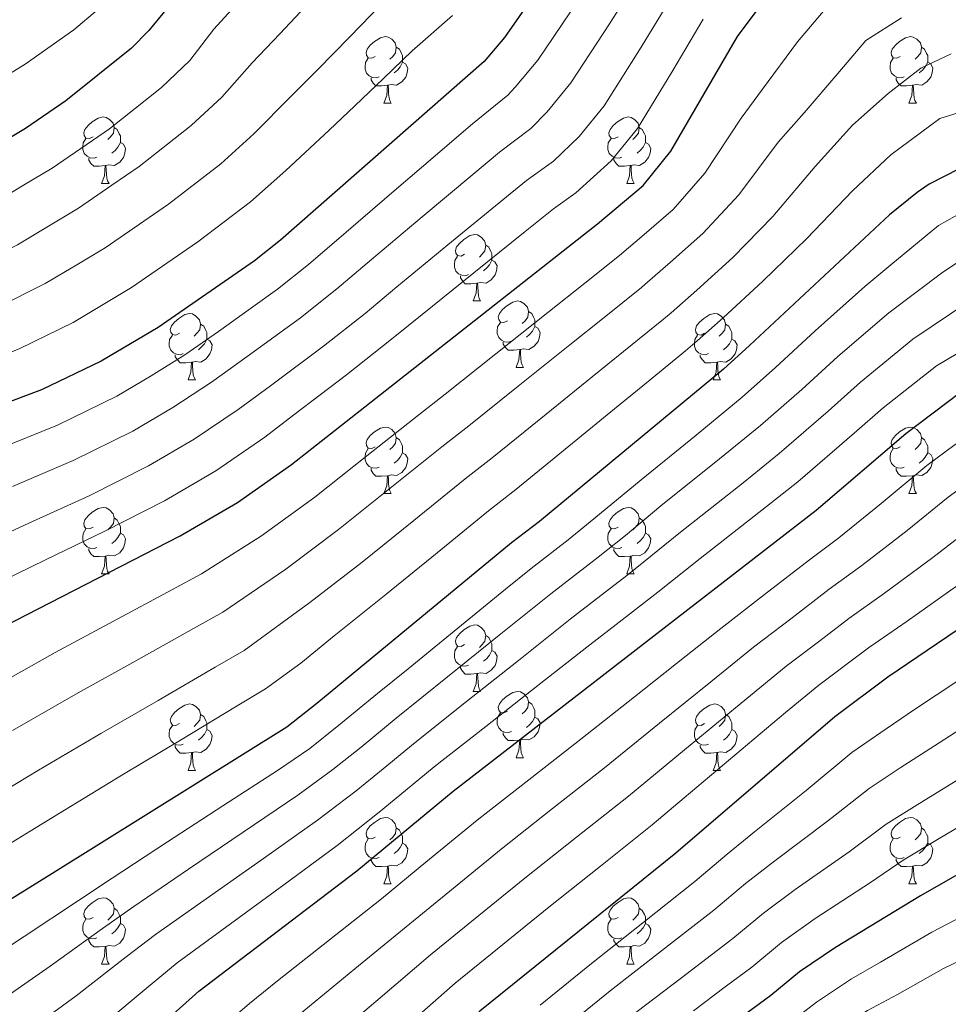
# Model space of a CAD drawing. Extents: x 629474 to 633986, y 785002 to 788058.
# Drawn here: x 630467 to 630608, y 787034 to 787183 of the extents above; entities that cross this region are included whole.
import ezdxf

# ---------------------------------------------------------------- set-up
doc = ezdxf.new("R2010")
doc.units = 0
doc.header["$MEASUREMENT"] = 0
for name, color, linetype in [('Nivel 36', 7, 'Continuous'), ('Nivel 4', 7, 'Continuous'), ('Nivel 5', 7, 'Continuous'), ('Nivel 61', 7, 'Continuous'), ('Nivel 63', 7, 'Continuous')]:
    doc.layers.add(name, color=color, linetype=linetype)

msp = doc.modelspace()

# ---------------------------------------------------------------- linework, layer by layer
at = {"layer": 'Nivel 36', "color": 92, "linetype": 'Continuous', "lineweight": 0, "flags": 128}
for points in [[(630521.156, 787177.019), (630520.626, 787176.754), (630520.096, 787176.809), (630519.831, 787177.179), (630519.776, 787177.604), (630519.936, 787178.124), (630520.416, 787178.719), (630521.051, 787179.249), (630521.951, 787179.834), (630522.696, 787179.994), (630523.121, 787179.939), (630523.651, 787179.624), (630524.181, 787179.039), (630524.341, 787178.399), (630524.231, 787177.549), (630523.806, 787177.019), (630523.386, 787176.594)], [(630600.483, 787177.019), (630599.953, 787176.754), (630599.423, 787176.809), (630599.158, 787177.179), (630599.103, 787177.604), (630599.263, 787178.124), (630599.743, 787178.719), (630600.378, 787179.249), (630601.278, 787179.834), (630602.023, 787179.994), (630602.448, 787179.939), (630602.978, 787179.624), (630603.508, 787179.039), (630603.668, 787178.399), (630603.558, 787177.549), (630603.133, 787177.019), (630602.713, 787176.594)], [(630524.341, 787178.399), (630524.816, 787178.084), (630525.131, 787177.444), (630525.291, 787177.124), (630525.291, 787176.544), (630525.291, 787176.119), (630524.921, 787175.429), (630524.501, 787174.949), (630524.021, 787174.529)], [(630603.668, 787178.399), (630604.143, 787178.084), (630604.458, 787177.444), (630604.618, 787177.124), (630604.618, 787176.544), (630604.618, 787176.119), (630604.248, 787175.429), (630603.828, 787174.949), (630603.348, 787174.529)], [(630521.741, 787173.939), (630521.316, 787173.779), (630520.731, 787173.839), (630520.256, 787174.049), (630519.831, 787174.474), (630519.616, 787175.059), (630519.616, 787175.479), (630519.671, 787176.064), (630520.096, 787176.754)], [(630601.068, 787173.939), (630600.643, 787173.779), (630600.058, 787173.839), (630599.583, 787174.049), (630599.158, 787174.474), (630598.943, 787175.059), (630598.943, 787175.479), (630598.998, 787176.064), (630599.423, 787176.754)], [(630525.291, 787176.119), (630525.746, 787175.869), (630526.091, 787175.254), (630525.981, 787174.529), (630525.771, 787173.889), (630525.186, 787173.149), (630524.391, 787172.669), (630523.541, 787172.774), (630523.111, 787172.644)], [(630604.618, 787176.119), (630605.073, 787175.869), (630605.418, 787175.254), (630605.308, 787174.529), (630605.098, 787173.889), (630604.513, 787173.149), (630603.718, 787172.669), (630602.868, 787172.774), (630602.438, 787172.644)], [(630523.001, 787172.644), (630522.111, 787172.559), (630521.266, 787172.559), (630520.841, 787172.989), (630520.521, 787173.464), (630520.521, 787173.779)], [(630602.328, 787172.644), (630601.438, 787172.559), (630600.593, 787172.559), (630600.168, 787172.989), (630599.848, 787173.464), (630599.848, 787173.779)], [(630522.456, 787169.959), (630522.891, 787171.119), (630523.001, 787172.644), (630523.111, 787172.644), (630523.146, 787172.059), (630523.181, 787171.374), (630523.251, 787170.759), (630523.366, 787170.359), (630523.581, 787169.959)], [(630601.783, 787169.959), (630602.218, 787171.119), (630602.328, 787172.644), (630602.438, 787172.644), (630602.473, 787172.059), (630602.508, 787171.374), (630602.578, 787170.759), (630602.693, 787170.359), (630602.908, 787169.959)], [(630522.456, 787169.959), (630523.581, 787169.959)], [(630601.783, 787169.959), (630602.908, 787169.959)], [(630478.52, 787164.879), (630477.99, 787164.614), (630477.46, 787164.669), (630477.195, 787165.039), (630477.14, 787165.464), (630477.3, 787165.984), (630477.78, 787166.579), (630478.415, 787167.109), (630479.315, 787167.694), (630480.06, 787167.854), (630480.485, 787167.799), (630481.015, 787167.484), (630481.545, 787166.899), (630481.705, 787166.259), (630481.595, 787165.409), (630481.17, 787164.879), (630480.75, 787164.454)], [(630557.847, 787164.879), (630557.317, 787164.614), (630556.787, 787164.669), (630556.522, 787165.039), (630556.467, 787165.464), (630556.627, 787165.984), (630557.107, 787166.579), (630557.742, 787167.109), (630558.642, 787167.694), (630559.387, 787167.854), (630559.812, 787167.799), (630560.342, 787167.484), (630560.872, 787166.899), (630561.032, 787166.259), (630560.922, 787165.409), (630560.497, 787164.879), (630560.077, 787164.454)], [(630481.705, 787166.259), (630482.18, 787165.944), (630482.495, 787165.304), (630482.655, 787164.984), (630482.655, 787164.404), (630482.655, 787163.979), (630482.285, 787163.289), (630481.865, 787162.809), (630481.385, 787162.389)], [(630561.032, 787166.259), (630561.507, 787165.944), (630561.822, 787165.304), (630561.982, 787164.984), (630561.982, 787164.404), (630561.982, 787163.979), (630561.612, 787163.289), (630561.192, 787162.809), (630560.712, 787162.389)], [(630479.105, 787161.799), (630478.68, 787161.639), (630478.095, 787161.699), (630477.62, 787161.909), (630477.195, 787162.334), (630476.98, 787162.919), (630476.98, 787163.339), (630477.035, 787163.924), (630477.46, 787164.614)], [(630558.432, 787161.799), (630558.007, 787161.639), (630557.422, 787161.699), (630556.947, 787161.909), (630556.522, 787162.334), (630556.307, 787162.919), (630556.307, 787163.339), (630556.362, 787163.924), (630556.787, 787164.614)], [(630482.655, 787163.979), (630483.11, 787163.729), (630483.455, 787163.114), (630483.345, 787162.389), (630483.135, 787161.749), (630482.55, 787161.009), (630481.755, 787160.529), (630480.905, 787160.634), (630480.475, 787160.504)], [(630561.982, 787163.979), (630562.437, 787163.729), (630562.782, 787163.114), (630562.672, 787162.389), (630562.462, 787161.749), (630561.877, 787161.009), (630561.082, 787160.529), (630560.232, 787160.634), (630559.802, 787160.504)], [(630480.365, 787160.504), (630479.475, 787160.419), (630478.63, 787160.419), (630478.205, 787160.849), (630477.885, 787161.324), (630477.885, 787161.639)], [(630559.692, 787160.504), (630558.802, 787160.419), (630557.957, 787160.419), (630557.532, 787160.849), (630557.212, 787161.324), (630557.212, 787161.639)], [(630479.82, 787157.819), (630480.255, 787158.979), (630480.365, 787160.504), (630480.475, 787160.504), (630480.51, 787159.919), (630480.545, 787159.234), (630480.615, 787158.619), (630480.73, 787158.219), (630480.945, 787157.819)], [(630559.147, 787157.819), (630559.582, 787158.979), (630559.692, 787160.504), (630559.802, 787160.504), (630559.837, 787159.919), (630559.872, 787159.234), (630559.942, 787158.619), (630560.057, 787158.219), (630560.272, 787157.819)], [(630479.82, 787157.819), (630480.945, 787157.819)], [(630559.147, 787157.819), (630560.272, 787157.819)], [(630534.659, 787147.11), (630534.129, 787146.845), (630533.599, 787146.9), (630533.334, 787147.27), (630533.279, 787147.695), (630533.439, 787148.215), (630533.919, 787148.81), (630534.554, 787149.34), (630535.454, 787149.925), (630536.199, 787150.085), (630536.624, 787150.03), (630537.154, 787149.715), (630537.684, 787149.13), (630537.844, 787148.49), (630537.734, 787147.64), (630537.309, 787147.11), (630536.889, 787146.685)], [(630537.844, 787148.49), (630538.319, 787148.175), (630538.634, 787147.535), (630538.794, 787147.215), (630538.794, 787146.635), (630538.794, 787146.21), (630538.424, 787145.52), (630538.004, 787145.04), (630537.524, 787144.62)], [(630535.244, 787144.03), (630534.819, 787143.87), (630534.234, 787143.93), (630533.759, 787144.14), (630533.334, 787144.565), (630533.119, 787145.15), (630533.119, 787145.57), (630533.174, 787146.155), (630533.599, 787146.845)], [(630538.794, 787146.21), (630539.249, 787145.96), (630539.594, 787145.345), (630539.484, 787144.62), (630539.274, 787143.98), (630538.689, 787143.24), (630537.894, 787142.76), (630537.044, 787142.865), (630536.614, 787142.735)], [(630536.504, 787142.735), (630535.614, 787142.65), (630534.769, 787142.65), (630534.344, 787143.08), (630534.024, 787143.555), (630534.024, 787143.87)], [(630535.959, 787140.05), (630536.394, 787141.21), (630536.504, 787142.735), (630536.614, 787142.735), (630536.649, 787142.15), (630536.684, 787141.465), (630536.754, 787140.85), (630536.869, 787140.45), (630537.084, 787140.05)], [(630535.959, 787140.05), (630537.084, 787140.05)], [(630541.134, 787137.075), (630540.604, 787136.81), (630540.074, 787136.865), (630539.809, 787137.235), (630539.754, 787137.66), (630539.914, 787138.18), (630540.394, 787138.775), (630541.029, 787139.305), (630541.929, 787139.89), (630542.674, 787140.05), (630543.099, 787139.995), (630543.629, 787139.68), (630544.159, 787139.095), (630544.319, 787138.455), (630544.209, 787137.605), (630543.784, 787137.075), (630543.364, 787136.65)], [(630491.579, 787135.17), (630491.049, 787134.905), (630490.519, 787134.96), (630490.254, 787135.33), (630490.199, 787135.755), (630490.359, 787136.275), (630490.839, 787136.87), (630491.474, 787137.4), (630492.374, 787137.985), (630493.119, 787138.145), (630493.544, 787138.09), (630494.074, 787137.775), (630494.604, 787137.19), (630494.764, 787136.55), (630494.654, 787135.7), (630494.229, 787135.17), (630493.809, 787134.745)], [(630544.319, 787138.455), (630544.794, 787138.14), (630545.109, 787137.5), (630545.269, 787137.18), (630545.269, 787136.6), (630545.269, 787136.175), (630544.899, 787135.485), (630544.479, 787135.005), (630543.999, 787134.585)], [(630570.906, 787135.17), (630570.376, 787134.905), (630569.846, 787134.96), (630569.581, 787135.33), (630569.526, 787135.755), (630569.686, 787136.275), (630570.166, 787136.87), (630570.801, 787137.4), (630571.701, 787137.985), (630572.446, 787138.145), (630572.871, 787138.09), (630573.401, 787137.775), (630573.931, 787137.19), (630574.091, 787136.55), (630573.981, 787135.7), (630573.556, 787135.17), (630573.136, 787134.745)], [(630494.764, 787136.55), (630495.239, 787136.235), (630495.554, 787135.595), (630495.714, 787135.275), (630495.714, 787134.695), (630495.714, 787134.27), (630495.344, 787133.58), (630494.924, 787133.1), (630494.444, 787132.68)], [(630541.719, 787133.995), (630541.294, 787133.835), (630540.709, 787133.895), (630540.234, 787134.105), (630539.809, 787134.53), (630539.594, 787135.115), (630539.594, 787135.535), (630539.649, 787136.12), (630540.074, 787136.81)], [(630545.269, 787136.175), (630545.724, 787135.925), (630546.069, 787135.31), (630545.959, 787134.585), (630545.749, 787133.945), (630545.164, 787133.205), (630544.369, 787132.725), (630543.519, 787132.83), (630543.089, 787132.7)], [(630574.091, 787136.55), (630574.566, 787136.235), (630574.881, 787135.595), (630575.041, 787135.275), (630575.041, 787134.695), (630575.041, 787134.27), (630574.671, 787133.58), (630574.251, 787133.1), (630573.771, 787132.68)], [(630492.164, 787132.09), (630491.739, 787131.93), (630491.154, 787131.99), (630490.679, 787132.2), (630490.254, 787132.625), (630490.039, 787133.21), (630490.039, 787133.63), (630490.094, 787134.215), (630490.519, 787134.905)], [(630571.491, 787132.09), (630571.066, 787131.93), (630570.481, 787131.99), (630570.006, 787132.2), (630569.581, 787132.625), (630569.366, 787133.21), (630569.366, 787133.63), (630569.421, 787134.215), (630569.846, 787134.905)], [(630495.714, 787134.27), (630496.169, 787134.02), (630496.514, 787133.405), (630496.404, 787132.68), (630496.194, 787132.04), (630495.609, 787131.3), (630494.814, 787130.82), (630493.964, 787130.925), (630493.534, 787130.795)], [(630542.979, 787132.7), (630542.089, 787132.615), (630541.244, 787132.615), (630540.819, 787133.045), (630540.499, 787133.52), (630540.499, 787133.835)], [(630575.041, 787134.27), (630575.496, 787134.02), (630575.841, 787133.405), (630575.731, 787132.68), (630575.521, 787132.04), (630574.936, 787131.3), (630574.141, 787130.82), (630573.291, 787130.925), (630572.861, 787130.795)], [(630493.424, 787130.795), (630492.534, 787130.71), (630491.689, 787130.71), (630491.264, 787131.14), (630490.944, 787131.615), (630490.944, 787131.93)], [(630542.434, 787130.015), (630542.869, 787131.175), (630542.979, 787132.7), (630543.089, 787132.7), (630543.124, 787132.115), (630543.159, 787131.43), (630543.229, 787130.815), (630543.344, 787130.415), (630543.559, 787130.015)], [(630572.751, 787130.795), (630571.861, 787130.71), (630571.016, 787130.71), (630570.591, 787131.14), (630570.271, 787131.615), (630570.271, 787131.93)], [(630492.879, 787128.11), (630493.314, 787129.27), (630493.424, 787130.795), (630493.534, 787130.795), (630493.569, 787130.21), (630493.604, 787129.525), (630493.674, 787128.91), (630493.789, 787128.51), (630494.004, 787128.11)], [(630572.206, 787128.11), (630572.641, 787129.27), (630572.751, 787130.795), (630572.861, 787130.795), (630572.896, 787130.21), (630572.931, 787129.525), (630573.001, 787128.91), (630573.116, 787128.51), (630573.331, 787128.11)], [(630542.434, 787130.015), (630543.559, 787130.015)], [(630492.879, 787128.11), (630494.004, 787128.11)], [(630572.206, 787128.11), (630573.331, 787128.11)], [(630521.156, 787118.027), (630520.626, 787117.762), (630520.096, 787117.817), (630519.831, 787118.187), (630519.776, 787118.612), (630519.936, 787119.132), (630520.416, 787119.727), (630521.051, 787120.257), (630521.951, 787120.842), (630522.696, 787121.002), (630523.121, 787120.947), (630523.651, 787120.632), (630524.181, 787120.047), (630524.341, 787119.407), (630524.231, 787118.557), (630523.806, 787118.027), (630523.386, 787117.602)], [(630600.483, 787118.027), (630599.953, 787117.762), (630599.423, 787117.817), (630599.158, 787118.187), (630599.103, 787118.612), (630599.263, 787119.132), (630599.743, 787119.727), (630600.378, 787120.257), (630601.278, 787120.842), (630602.023, 787121.002), (630602.448, 787120.947), (630602.978, 787120.632), (630603.508, 787120.047), (630603.668, 787119.407), (630603.558, 787118.557), (630603.133, 787118.027), (630602.713, 787117.602)], [(630524.341, 787119.407), (630524.816, 787119.092), (630525.131, 787118.452), (630525.291, 787118.132), (630525.291, 787117.552), (630525.291, 787117.127), (630524.921, 787116.437), (630524.501, 787115.957), (630524.021, 787115.537)], [(630603.668, 787119.407), (630604.143, 787119.092), (630604.458, 787118.452), (630604.618, 787118.132), (630604.618, 787117.552), (630604.618, 787117.127), (630604.248, 787116.437), (630603.828, 787115.957), (630603.348, 787115.537)], [(630521.741, 787114.947), (630521.316, 787114.787), (630520.731, 787114.847), (630520.256, 787115.057), (630519.831, 787115.482), (630519.616, 787116.067), (630519.616, 787116.487), (630519.671, 787117.072), (630520.096, 787117.762)], [(630525.291, 787117.127), (630525.746, 787116.877), (630526.091, 787116.262), (630525.981, 787115.537), (630525.771, 787114.897), (630525.186, 787114.157), (630524.391, 787113.677), (630523.541, 787113.782), (630523.111, 787113.652)], [(630601.068, 787114.947), (630600.643, 787114.787), (630600.058, 787114.847), (630599.583, 787115.057), (630599.158, 787115.482), (630598.943, 787116.067), (630598.943, 787116.487), (630598.998, 787117.072), (630599.423, 787117.762)], [(630604.618, 787117.127), (630605.073, 787116.877), (630605.418, 787116.262), (630605.308, 787115.537), (630605.098, 787114.897), (630604.513, 787114.157), (630603.718, 787113.677), (630602.868, 787113.782), (630602.438, 787113.652)], [(630523.001, 787113.652), (630522.111, 787113.567), (630521.266, 787113.567), (630520.841, 787113.997), (630520.521, 787114.472), (630520.521, 787114.787)], [(630522.456, 787110.967), (630522.891, 787112.127), (630523.001, 787113.652), (630523.111, 787113.652), (630523.146, 787113.067), (630523.181, 787112.382), (630523.251, 787111.767), (630523.366, 787111.367), (630523.581, 787110.967)], [(630602.328, 787113.652), (630601.438, 787113.567), (630600.593, 787113.567), (630600.168, 787113.997), (630599.848, 787114.472), (630599.848, 787114.787)], [(630601.783, 787110.967), (630602.218, 787112.127), (630602.328, 787113.652), (630602.438, 787113.652), (630602.473, 787113.067), (630602.508, 787112.382), (630602.578, 787111.767), (630602.693, 787111.367), (630602.908, 787110.967)], [(630522.456, 787110.967), (630523.581, 787110.967)], [(630601.783, 787110.967), (630602.908, 787110.967)], [(630478.52, 787105.887), (630477.99, 787105.622), (630477.46, 787105.677), (630477.195, 787106.047), (630477.14, 787106.472), (630477.3, 787106.992), (630477.78, 787107.587), (630478.415, 787108.117), (630479.315, 787108.702), (630480.06, 787108.862), (630480.485, 787108.807), (630481.015, 787108.492), (630481.545, 787107.907), (630481.705, 787107.267), (630481.595, 787106.417), (630481.17, 787105.887), (630480.75, 787105.462)], [(630557.847, 787105.887), (630557.317, 787105.622), (630556.787, 787105.677), (630556.522, 787106.047), (630556.467, 787106.472), (630556.627, 787106.992), (630557.107, 787107.587), (630557.742, 787108.117), (630558.642, 787108.702), (630559.387, 787108.862), (630559.812, 787108.807), (630560.342, 787108.492), (630560.872, 787107.907), (630561.032, 787107.267), (630560.922, 787106.417), (630560.497, 787105.887), (630560.077, 787105.462)], [(630481.705, 787107.267), (630482.18, 787106.952), (630482.495, 787106.312), (630482.655, 787105.992), (630482.655, 787105.412), (630482.655, 787104.987), (630482.285, 787104.297), (630481.865, 787103.817), (630481.385, 787103.397)], [(630561.032, 787107.267), (630561.507, 787106.952), (630561.822, 787106.312), (630561.982, 787105.992), (630561.982, 787105.412), (630561.982, 787104.987), (630561.612, 787104.297), (630561.192, 787103.817), (630560.712, 787103.397)], [(630479.105, 787102.807), (630478.68, 787102.647), (630478.095, 787102.707), (630477.62, 787102.917), (630477.195, 787103.342), (630476.98, 787103.927), (630476.98, 787104.347), (630477.035, 787104.932), (630477.46, 787105.622)], [(630482.655, 787104.987), (630483.11, 787104.737), (630483.455, 787104.122), (630483.345, 787103.397), (630483.135, 787102.757), (630482.55, 787102.017), (630481.755, 787101.537), (630480.905, 787101.642), (630480.475, 787101.512)], [(630558.432, 787102.807), (630558.007, 787102.647), (630557.422, 787102.707), (630556.947, 787102.917), (630556.522, 787103.342), (630556.307, 787103.927), (630556.307, 787104.347), (630556.362, 787104.932), (630556.787, 787105.622)], [(630561.982, 787104.987), (630562.437, 787104.737), (630562.782, 787104.122), (630562.672, 787103.397), (630562.462, 787102.757), (630561.877, 787102.017), (630561.082, 787101.537), (630560.232, 787101.642), (630559.802, 787101.512)], [(630480.365, 787101.512), (630479.475, 787101.427), (630478.63, 787101.427), (630478.205, 787101.857), (630477.885, 787102.332), (630477.885, 787102.647)], [(630559.692, 787101.512), (630558.802, 787101.427), (630557.957, 787101.427), (630557.532, 787101.857), (630557.212, 787102.332), (630557.212, 787102.647)], [(630479.82, 787098.827), (630480.255, 787099.987), (630480.365, 787101.512), (630480.475, 787101.512), (630480.51, 787100.927), (630480.545, 787100.242), (630480.615, 787099.627), (630480.73, 787099.227), (630480.945, 787098.827)], [(630559.147, 787098.827), (630559.582, 787099.987), (630559.692, 787101.512), (630559.802, 787101.512), (630559.837, 787100.927), (630559.872, 787100.242), (630559.942, 787099.627), (630560.057, 787099.227), (630560.272, 787098.827)], [(630479.82, 787098.827), (630480.945, 787098.827)], [(630559.147, 787098.827), (630560.272, 787098.827)], [(630534.659, 787088.118), (630534.129, 787087.853), (630533.599, 787087.908), (630533.334, 787088.278), (630533.279, 787088.703), (630533.439, 787089.223), (630533.919, 787089.818), (630534.554, 787090.348), (630535.454, 787090.933), (630536.199, 787091.093), (630536.624, 787091.038), (630537.154, 787090.723), (630537.684, 787090.138), (630537.844, 787089.498), (630537.734, 787088.648), (630537.309, 787088.118), (630536.889, 787087.693)], [(630537.844, 787089.498), (630538.319, 787089.183), (630538.634, 787088.543), (630538.794, 787088.223), (630538.794, 787087.643), (630538.794, 787087.218), (630538.424, 787086.528), (630538.004, 787086.048), (630537.524, 787085.628)], [(630535.244, 787085.038), (630534.819, 787084.878), (630534.234, 787084.938), (630533.759, 787085.148), (630533.334, 787085.573), (630533.119, 787086.158), (630533.119, 787086.578), (630533.174, 787087.163), (630533.599, 787087.853)], [(630538.794, 787087.218), (630539.249, 787086.968), (630539.594, 787086.353), (630539.484, 787085.628), (630539.274, 787084.988), (630538.689, 787084.248), (630537.894, 787083.768), (630537.044, 787083.873), (630536.614, 787083.743)], [(630536.504, 787083.743), (630535.614, 787083.658), (630534.769, 787083.658), (630534.344, 787084.088), (630534.024, 787084.563), (630534.024, 787084.878)], [(630535.959, 787081.058), (630536.394, 787082.218), (630536.504, 787083.743), (630536.614, 787083.743), (630536.649, 787083.158), (630536.684, 787082.473), (630536.754, 787081.858), (630536.869, 787081.458), (630537.084, 787081.058)], [(630535.959, 787081.058), (630537.084, 787081.058)], [(630541.134, 787078.083), (630540.604, 787077.818), (630540.074, 787077.873), (630539.809, 787078.243), (630539.754, 787078.668), (630539.914, 787079.188), (630540.394, 787079.783), (630541.029, 787080.313), (630541.929, 787080.898), (630542.674, 787081.058), (630543.099, 787081.003), (630543.629, 787080.688), (630544.159, 787080.103), (630544.319, 787079.463), (630544.209, 787078.613), (630543.784, 787078.083), (630543.364, 787077.658)], [(630544.319, 787079.463), (630544.794, 787079.148), (630545.109, 787078.508), (630545.269, 787078.188), (630545.269, 787077.608), (630545.269, 787077.183), (630544.899, 787076.493), (630544.479, 787076.013), (630543.999, 787075.593)], [(630491.579, 787076.178), (630491.049, 787075.913), (630490.519, 787075.968), (630490.254, 787076.338), (630490.199, 787076.763), (630490.359, 787077.283), (630490.839, 787077.878), (630491.474, 787078.408), (630492.374, 787078.993), (630493.119, 787079.153), (630493.544, 787079.098), (630494.074, 787078.783), (630494.604, 787078.198), (630494.764, 787077.558), (630494.654, 787076.708), (630494.229, 787076.178), (630493.809, 787075.753)], [(630570.906, 787076.178), (630570.376, 787075.913), (630569.846, 787075.968), (630569.581, 787076.338), (630569.526, 787076.763), (630569.686, 787077.283), (630570.166, 787077.878), (630570.801, 787078.408), (630571.701, 787078.993), (630572.446, 787079.153), (630572.871, 787079.098), (630573.401, 787078.783), (630573.931, 787078.198), (630574.091, 787077.558), (630573.981, 787076.708), (630573.556, 787076.178), (630573.136, 787075.753)], [(630494.764, 787077.558), (630495.239, 787077.243), (630495.554, 787076.603), (630495.714, 787076.283), (630495.714, 787075.703), (630495.714, 787075.278), (630495.344, 787074.588), (630494.924, 787074.108), (630494.444, 787073.688)], [(630541.719, 787075.003), (630541.294, 787074.843), (630540.709, 787074.903), (630540.234, 787075.113), (630539.809, 787075.538), (630539.594, 787076.123), (630539.594, 787076.543), (630539.649, 787077.128), (630540.074, 787077.818)], [(630545.269, 787077.183), (630545.724, 787076.933), (630546.069, 787076.318), (630545.959, 787075.593), (630545.749, 787074.953), (630545.164, 787074.213), (630544.369, 787073.733), (630543.519, 787073.838), (630543.089, 787073.708)], [(630574.091, 787077.558), (630574.566, 787077.243), (630574.881, 787076.603), (630575.041, 787076.283), (630575.041, 787075.703), (630575.041, 787075.278), (630574.671, 787074.588), (630574.251, 787074.108), (630573.771, 787073.688)], [(630492.164, 787073.098), (630491.739, 787072.938), (630491.154, 787072.998), (630490.679, 787073.208), (630490.254, 787073.633), (630490.039, 787074.218), (630490.039, 787074.638), (630490.094, 787075.223), (630490.519, 787075.913)], [(630495.714, 787075.278), (630496.169, 787075.028), (630496.514, 787074.413), (630496.404, 787073.688), (630496.194, 787073.048), (630495.609, 787072.308), (630494.814, 787071.828), (630493.964, 787071.933), (630493.534, 787071.803)], [(630571.491, 787073.098), (630571.066, 787072.938), (630570.481, 787072.998), (630570.006, 787073.208), (630569.581, 787073.633), (630569.366, 787074.218), (630569.366, 787074.638), (630569.421, 787075.223), (630569.846, 787075.913)], [(630575.041, 787075.278), (630575.496, 787075.028), (630575.841, 787074.413), (630575.731, 787073.688), (630575.521, 787073.048), (630574.936, 787072.308), (630574.141, 787071.828), (630573.291, 787071.933), (630572.861, 787071.803)], [(630542.979, 787073.708), (630542.089, 787073.623), (630541.244, 787073.623), (630540.819, 787074.053), (630540.499, 787074.528), (630540.499, 787074.843)], [(630542.434, 787071.023), (630542.869, 787072.183), (630542.979, 787073.708), (630543.089, 787073.708), (630543.124, 787073.123), (630543.159, 787072.438), (630543.229, 787071.823), (630543.344, 787071.423), (630543.559, 787071.023)], [(630493.424, 787071.803), (630492.534, 787071.718), (630491.689, 787071.718), (630491.264, 787072.148), (630490.944, 787072.623), (630490.944, 787072.938)], [(630572.751, 787071.803), (630571.861, 787071.718), (630571.016, 787071.718), (630570.591, 787072.148), (630570.271, 787072.623), (630570.271, 787072.938)], [(630492.879, 787069.118), (630493.314, 787070.278), (630493.424, 787071.803), (630493.534, 787071.803), (630493.569, 787071.218), (630493.604, 787070.533), (630493.674, 787069.918), (630493.789, 787069.518), (630494.004, 787069.118)], [(630542.434, 787071.023), (630543.559, 787071.023)], [(630572.206, 787069.118), (630572.641, 787070.278), (630572.751, 787071.803), (630572.861, 787071.803), (630572.896, 787071.218), (630572.931, 787070.533), (630573.001, 787069.918), (630573.116, 787069.518), (630573.331, 787069.118)], [(630492.879, 787069.118), (630494.004, 787069.118)], [(630572.206, 787069.118), (630573.331, 787069.118)], [(630521.156, 787059.035), (630520.626, 787058.77), (630520.096, 787058.825), (630519.831, 787059.195), (630519.776, 787059.62), (630519.936, 787060.14), (630520.416, 787060.735), (630521.051, 787061.265), (630521.951, 787061.85), (630522.696, 787062.01), (630523.121, 787061.955), (630523.651, 787061.64), (630524.181, 787061.055), (630524.341, 787060.415), (630524.231, 787059.565), (630523.806, 787059.035), (630523.386, 787058.61)], [(630600.483, 787059.035), (630599.953, 787058.77), (630599.423, 787058.825), (630599.158, 787059.195), (630599.103, 787059.62), (630599.263, 787060.14), (630599.743, 787060.735), (630600.378, 787061.265), (630601.278, 787061.85), (630602.023, 787062.01), (630602.448, 787061.955), (630602.978, 787061.64), (630603.508, 787061.055), (630603.668, 787060.415), (630603.558, 787059.565), (630603.133, 787059.035), (630602.713, 787058.61)], [(630524.341, 787060.415), (630524.816, 787060.1), (630525.131, 787059.46), (630525.291, 787059.14), (630525.291, 787058.56), (630525.291, 787058.135), (630524.921, 787057.445), (630524.501, 787056.965), (630524.021, 787056.545)], [(630603.668, 787060.415), (630604.143, 787060.1), (630604.458, 787059.46), (630604.618, 787059.14), (630604.618, 787058.56), (630604.618, 787058.135), (630604.248, 787057.445), (630603.828, 787056.965), (630603.348, 787056.545)], [(630521.741, 787055.955), (630521.316, 787055.795), (630520.731, 787055.855), (630520.256, 787056.065), (630519.831, 787056.49), (630519.616, 787057.075), (630519.616, 787057.495), (630519.671, 787058.08), (630520.096, 787058.77)], [(630601.068, 787055.955), (630600.643, 787055.795), (630600.058, 787055.855), (630599.583, 787056.065), (630599.158, 787056.49), (630598.943, 787057.075), (630598.943, 787057.495), (630598.998, 787058.08), (630599.423, 787058.77)], [(630525.291, 787058.135), (630525.746, 787057.885), (630526.091, 787057.27), (630525.981, 787056.545), (630525.771, 787055.905), (630525.186, 787055.165), (630524.391, 787054.685), (630523.541, 787054.79), (630523.111, 787054.66)], [(630604.618, 787058.135), (630605.073, 787057.885), (630605.418, 787057.27), (630605.308, 787056.545), (630605.098, 787055.905), (630604.513, 787055.165), (630603.718, 787054.685), (630602.868, 787054.79), (630602.438, 787054.66)], [(630523.001, 787054.66), (630522.111, 787054.575), (630521.266, 787054.575), (630520.841, 787055.005), (630520.521, 787055.48), (630520.521, 787055.795)], [(630602.328, 787054.66), (630601.438, 787054.575), (630600.593, 787054.575), (630600.168, 787055.005), (630599.848, 787055.48), (630599.848, 787055.795)], [(630522.456, 787051.975), (630522.891, 787053.135), (630523.001, 787054.66), (630523.111, 787054.66), (630523.146, 787054.075), (630523.181, 787053.39), (630523.251, 787052.775), (630523.366, 787052.375), (630523.581, 787051.975)], [(630601.783, 787051.975), (630602.218, 787053.135), (630602.328, 787054.66), (630602.438, 787054.66), (630602.473, 787054.075), (630602.508, 787053.39), (630602.578, 787052.775), (630602.693, 787052.375), (630602.908, 787051.975)], [(630522.456, 787051.975), (630523.581, 787051.975)], [(630601.783, 787051.975), (630602.908, 787051.975)], [(630478.52, 787046.895), (630477.99, 787046.63), (630477.46, 787046.685), (630477.195, 787047.055), (630477.14, 787047.48), (630477.3, 787048), (630477.78, 787048.595), (630478.415, 787049.125), (630479.315, 787049.71), (630480.06, 787049.87), (630480.485, 787049.815), (630481.015, 787049.5), (630481.545, 787048.915), (630481.705, 787048.275), (630481.595, 787047.425), (630481.17, 787046.895), (630480.75, 787046.47)], [(630557.847, 787046.895), (630557.317, 787046.63), (630556.787, 787046.685), (630556.522, 787047.055), (630556.467, 787047.48), (630556.627, 787048), (630557.107, 787048.595), (630557.742, 787049.125), (630558.642, 787049.71), (630559.387, 787049.87), (630559.812, 787049.815), (630560.342, 787049.5), (630560.872, 787048.915), (630561.032, 787048.275), (630560.922, 787047.425), (630560.497, 787046.895), (630560.077, 787046.47)], [(630481.705, 787048.275), (630482.18, 787047.96), (630482.495, 787047.32), (630482.655, 787047), (630482.655, 787046.42), (630482.655, 787045.995), (630482.285, 787045.305), (630481.865, 787044.825), (630481.385, 787044.405)], [(630561.032, 787048.275), (630561.507, 787047.96), (630561.822, 787047.32), (630561.982, 787047), (630561.982, 787046.42), (630561.982, 787045.995), (630561.612, 787045.305), (630561.192, 787044.825), (630560.712, 787044.405)], [(630479.105, 787043.815), (630478.68, 787043.655), (630478.095, 787043.715), (630477.62, 787043.925), (630477.195, 787044.35), (630476.98, 787044.935), (630476.98, 787045.355), (630477.035, 787045.94), (630477.46, 787046.63)], [(630482.655, 787045.995), (630483.11, 787045.745), (630483.455, 787045.13), (630483.345, 787044.405), (630483.135, 787043.765), (630482.55, 787043.025), (630481.755, 787042.545), (630480.905, 787042.65), (630480.475, 787042.52)], [(630558.432, 787043.815), (630558.007, 787043.655), (630557.422, 787043.715), (630556.947, 787043.925), (630556.522, 787044.35), (630556.307, 787044.935), (630556.307, 787045.355), (630556.362, 787045.94), (630556.787, 787046.63)], [(630561.982, 787045.995), (630562.437, 787045.745), (630562.782, 787045.13), (630562.672, 787044.405), (630562.462, 787043.765), (630561.877, 787043.025), (630561.082, 787042.545), (630560.232, 787042.65), (630559.802, 787042.52)], [(630480.365, 787042.52), (630479.475, 787042.435), (630478.63, 787042.435), (630478.205, 787042.865), (630477.885, 787043.34), (630477.885, 787043.655)], [(630479.82, 787039.835), (630480.255, 787040.995), (630480.365, 787042.52), (630480.475, 787042.52), (630480.51, 787041.935), (630480.545, 787041.25), (630480.615, 787040.635), (630480.73, 787040.235), (630480.945, 787039.835)], [(630559.692, 787042.52), (630558.802, 787042.435), (630557.957, 787042.435), (630557.532, 787042.865), (630557.212, 787043.34), (630557.212, 787043.655)], [(630559.147, 787039.835), (630559.582, 787040.995), (630559.692, 787042.52), (630559.802, 787042.52), (630559.837, 787041.935), (630559.872, 787041.25), (630559.942, 787040.635), (630560.057, 787040.235), (630560.272, 787039.835)], [(630479.82, 787039.835), (630480.945, 787039.835)], [(630559.147, 787039.835), (630560.272, 787039.835)]]:
    msp.add_lwpolyline(points, dxfattribs=at)
at = {"layer": 'Nivel 4', "color": 25, "linetype": 'Continuous', "lineweight": 30, "flags": 128}
for points, elevation in [([(630549.879, 787193.118), (630540.667, 787179.88), (630537.616, 787176.26), (630506.835, 787149.243), (630502.928, 787146.131), (630488.371, 787136.061), (630479.752, 787130.938), (630470.754, 787126.61), (630432.125, 787112.124), (630413.138, 787103.976), (630393.956, 787097.543), (630384.3, 787092.259)], 700), ([(630496.325, 787192.358), (630486.947, 787180.934), (630484.324, 787178.239), (630474.405, 787170.277), (630468.322, 787166.114), (630458.659, 787160.305), (630444.97, 787152.758), (630436.08, 787148.17), (630429.611, 787145.469), (630424.853, 787143.931), (630418.263, 787141.894), (630402.385, 787138.781), (630392.703, 787136.278), (630383.509, 787133.536)], 675), ([(630722.528, 787186.051), (630696.101, 787173.986), (630675.965, 787168.543), (630665.813, 787166.428), (630660.807, 787165.751), (630655.19, 787165.37), (630641.069, 787164.568), (630636.057, 787164.347), (630624.358, 787164.186), (630614.054, 787162.069), (630609.371, 787160.029), (630604.845, 787157.687), (630603.038, 787156.446), (630598.83, 787153.045), (630577.675, 787133.303), (630573.773, 787129.755), (630545.977, 787106.73), (630541.767, 787103.481), (630512.316, 787079.218), (630507.807, 787075.661), (630472.701, 787053.751), (630446.183, 787037.279)], 750), ([(630385.389, 787035.397), (630389.623, 787039.986), (630402.175, 787051.428), (630408.015, 787056.199), (630416.534, 787062.298), (630428.205, 787069.688), (630464.924, 787090.798), (630491.691, 787104.585), (630500.325, 787109.609), (630508.487, 787115.339), (630554.715, 787151.686), (630561.636, 787157.514), (630565.82, 787162.673), (630575.895, 787179.995), (630578.845, 787184.012)], 725), ([(630460.326, 787006.415), (630468.353, 787013.46), (630483.788, 787026.118), (630494.513, 787035.737), (630518.368, 787053.946), (630532.93, 787065.979), (630587.786, 787108.463), (630601.296, 787120.035), (630609.584, 787126.289), (630619.078, 787131.384), (630624.214, 787133.582), (630634.81, 787136.615), (630645.942, 787138.773), (630665.918, 787139.778), (630692.311, 787143.333), (630707.903, 787147.65), (630719.338, 787150.167), (630724.108, 787151.672), (630729.396, 787153.872), (630745.943, 787161.73), (630757.105, 787167.453), (630761.455, 787169.92), (630769.814, 787175.416)], 775), ([(630625.618, 787101.533), (630598.61, 787083.192), (630590.592, 787077.211), (630566.576, 787056.606), (630536.966, 787032.743), (630516.798, 787014.33), (630512.907, 787010.021), (630504.582, 786996.534), (630502.376, 786992.06), (630501.401, 786986.699), (630501.719, 786981.169), (630503.043, 786976.145), (630504.699, 786971.448), (630508.436, 786963.629), (630515.864, 786955.204), (630519.604, 786951.889), (630528.314, 786945.445), (630536.688, 786939.994), (630543.831, 786936.219), (630548.992, 786933.094), (630561.572, 786924.882)], 800), ([(630639.678, 787070.858), (630603.516, 787050.166), (630590.698, 787042.374), (630585.263, 787038.654), (630580.905, 787035.099), (630565.109, 787023.484), (630547.23, 787008.65), (630543.633, 787004.953), (630540.651, 787000.809), (630538.129, 786996.368), (630537.284, 786991.493), (630537.355, 786986.328), (630538.299, 786981.42), (630541.008, 786977.03), (630543.899, 786974.565), (630556.785, 786966.545), (630574.256, 786957.005), (630591.972, 786948.633), (630600.819, 786944.008), (630613.778, 786936.451)], 825)]:
    msp.add_lwpolyline(points, dxfattribs=dict(at, elevation=elevation))
at = {"layer": 'Nivel 5', "color": 25, "linetype": 'Continuous', "lineweight": 0, "flags": 128}
for points, elevation in [([(630482.793, 787187.126), (630475.641, 787181.024), (630468.294, 787175.851), (630460.634, 787171.158), (630454.523, 787167.85), (630450.009, 787165.648), (630440.204, 787161.346), (630432.116, 787157.457), (630426.941, 787155.297), (630421.936, 787153.798), (630415.718, 787151.843), (630406.936, 787149.939), (630400.223, 787148.256), (630394.898, 787146.684), (630385.108, 787143.645), (630383.326, 787143.086)], 670), ([(630466.359, 787112.009), (630475.534, 787115.948), (630484.527, 787120.396), (630490.573, 787123.947), (630496.417, 787127.772), (630501.788, 787131.636), (630509.868, 787137.522), (630515.356, 787141.862), (630520.605, 787146.325), (630528.259, 787152.755), (630535.913, 787159.186), (630539.915, 787162.538), (630544.687, 787166.098), (630547.12, 787168.639), (630550.728, 787172.997), (630556.56, 787181.947), (630560.285, 787187.868)], 710), ([(630501.079, 787185.862), (630496.778, 787181.121), (630493.152, 787176.409), (630488.844, 787172.331), (630481.024, 787166.067), (630472.331, 787160.103), (630468.043, 787157.53), (630462.877, 787154.431), (630457.574, 787151.634), (630448.254, 787146.826), (630439.269, 787142.453), (630432.221, 787139.59), (630426.307, 787137.569), (630420.116, 787135.545), (630414.352, 787133.987), (630409.386, 787132.771), (630399.714, 787130.5), (630390.112, 787127.72), (630385.286, 787126.244), (630383.659, 787125.68)], 680), ([(630512.188, 787186.267), (630506.748, 787180.42), (630502.583, 787176.04), (630497.984, 787170.856), (630493.342, 787166.559), (630485.472, 787160.372), (630481.351, 787157.539), (630476.341, 787154.092), (630472.05, 787151.524), (630467.096, 787148.558), (630460.869, 787145.378), (630451.538, 787140.894), (630442.458, 787136.736), (630434.832, 787133.711), (630427.761, 787131.208), (630421.969, 787129.197), (630415.349, 787127.042), (630410.324, 787125.572), (630401.885, 787123.471), (630392.313, 787120.591), (630387.453, 787119.069), (630383.813, 787117.629)], 685), ([(630459.765, 787102.313), (630468.844, 787106.465), (630477.924, 787110.617), (630486.915, 787115.126), (630493.823, 787119.167), (630500.44, 787123.627), (630505.331, 787127.233), (630513.338, 787133.218), (630519.617, 787138.171), (630524.427, 787142.177), (630532.15, 787148.524), (630539.873, 787154.871), (630543.997, 787158.251), (630548.112, 787161.176), (630551.959, 787164.93), (630555.758, 787169.555), (630561.329, 787178.415), (630565.488, 787185.244)], 715), ([(630462.46, 787081.131), (630472.814, 787086.954), (630481.623, 787091.676), (630490.432, 787096.398), (630494.914, 787098.8), (630503.982, 787104.568), (630512.055, 787110.423), (630519.888, 787116.639), (630527.72, 787122.856), (630531.706, 787125.978), (630539.388, 787132.076), (630547.217, 787138.297), (630552.821, 787142.735), (630558.047, 787146.898), (630561.783, 787150.095), (630566.15, 787153.891), (630570.959, 787159.382), (630576.459, 787167.689), (630579.673, 787172.075), (630584.95, 787179.215), (630590.551, 787185.856)], 730), ([(630551.791, 787185.48), (630545.697, 787176.438), (630542.282, 787172.347), (630541.188, 787171.127), (630535.834, 787166.825), (630528.162, 787160.244), (630524.369, 787156.986), (630516.784, 787150.473), (630511.095, 787145.552), (630506.398, 787141.826), (630502.321, 787138.932), (630497.459, 787135.42), (630492.394, 787131.916), (630487.322, 787128.726), (630482.139, 787125.667), (630473.144, 787121.279), (630463.874, 787117.553)], 705), ([(630522.176, 787184.973), (630517.296, 787179.975), (630512.417, 787174.978), (630508.388, 787170.958), (630502.817, 787165.304), (630497.839, 787160.787), (630489.919, 787154.676), (630480.351, 787148.082), (630476.057, 787145.518), (630471.314, 787142.684), (630464.164, 787139.122), (630454.822, 787134.962), (630445.648, 787131.02), (630437.442, 787127.833), (630429.216, 787124.846), (630423.823, 787122.848), (630416.346, 787120.097), (630411.262, 787118.373), (630404.055, 787116.443), (630394.514, 787113.463), (630389.621, 787111.893), (630383.972, 787109.378)], 690), ([(630532.812, 787183.165), (630526.724, 787177.832), (630522.405, 787173.683), (630518.086, 787169.536), (630514.193, 787165.877), (630507.649, 787159.751), (630502.337, 787155.015), (630494.367, 787148.981), (630484.361, 787142.071), (630480.064, 787139.512), (630475.533, 787136.811), (630467.459, 787132.866), (630458.106, 787129.03), (630448.837, 787125.303), (630440.053, 787121.954), (630430.67, 787118.485), (630425.676, 787116.5), (630417.343, 787113.152), (630412.2, 787111.174), (630406.226, 787109.414), (630396.715, 787106.334), (630391.788, 787104.718), (630384.134, 787100.922)], 695), ([(630462.344, 787096.555), (630471.329, 787100.921), (630480.314, 787105.286), (630489.303, 787109.855), (630497.074, 787114.388), (630504.463, 787119.483), (630508.874, 787122.831), (630516.808, 787128.914), (630523.878, 787134.481), (630528.248, 787138.029), (630536.04, 787144.293), (630543.832, 787150.557), (630548.078, 787153.964), (630551.455, 787156.371), (630556.797, 787161.222), (630560.789, 787166.114), (630566.098, 787174.882), (630570.691, 787182.619)], 720), ([(630466.374, 787075.131), (630476.26, 787080.821), (630484.987, 787085.687), (630493.715, 787090.552), (630498.137, 787093.015), (630507.639, 787099.527), (630515.624, 787105.508), (630523.428, 787111.76), (630531.232, 787118.012), (630535.274, 787121.166), (630542.776, 787127.181), (630550.573, 787133.442), (630555.739, 787137.568), (630561.379, 787142.109), (630561.9, 787142.545), (630565.756, 787145.897), (630570.664, 787150.268), (630576.099, 787156.092), (630582.052, 787164.028), (630585.966, 787168.478), (630591.055, 787174.418), (630595.256, 787179.399), (630600.663, 787182.856)], 735), ([(630465.305, 787066.106), (630470.287, 787069.13), (630479.706, 787074.689), (630488.352, 787079.697), (630496.998, 787084.705), (630501.36, 787087.23), (630511.297, 787094.486), (630519.192, 787100.593), (630526.968, 787106.88), (630534.743, 787113.168), (630538.841, 787116.354), (630546.164, 787122.287), (630553.929, 787128.587), (630558.656, 787132.401), (630564.709, 787137.323), (630565.858, 787138.282), (630569.729, 787141.699), (630575.178, 787146.645), (630581.238, 787152.802), (630587.644, 787160.367), (630593.265, 787166.61), (630598.671, 787171.413), (630603.566, 787175.247), (630608.146, 787177.401)], 740), ([(630460.473, 787054.71), (630469.003, 787059.928), (630474.201, 787063.13), (630483.152, 787068.556), (630491.716, 787073.708), (630500.281, 787078.859), (630504.583, 787081.445), (630509.917, 787085.296), (630514.954, 787089.445), (630522.761, 787095.678), (630530.508, 787102.001), (630538.255, 787108.324), (630542.409, 787111.542), (630548.766, 787116.774), (630553.418, 787120.562), (630557.285, 787123.732), (630561.574, 787127.234), (630568.037, 787132.54), (630569.815, 787134.018), (630573.702, 787137.501), (630579.692, 787143.022), (630586.378, 787149.512), (630593.237, 787156.706), (630599.055, 787162.148), (630606.468, 787167.638), (630614.256, 787170.052)], 745), ([(630611.312, 787154.3), (630606.246, 787151.433), (630599.073, 787145.51), (630595.131, 787142.235), (630587.624, 787135.526), (630581.639, 787129.998), (630576.575, 787125.496), (630569.624, 787119.78), (630561.342, 787113.034), (630554.197, 787107.116), (630550.29, 787103.94), (630544.721, 787099.637), (630540.842, 787096.481), (630533.087, 787090.17), (630526.122, 787084.47), (630521.475, 787080.719), (630515.667, 787075.933), (630511.289, 787072.45), (630506.525, 787069.199), (630498.148, 787063.75), (630489.772, 787058.301), (630481.394, 787052.851), (630476.318, 787049.48), (630468.122, 787044.002), (630459.779, 787038.512)], 755), ([(630613.253, 787148.571), (630606.929, 787144.38), (630598.744, 787138.248), (630591.042, 787131.653), (630585.604, 787126.694), (630579.378, 787121.238), (630573.176, 787116.185), (630564.313, 787109.072), (630558.954, 787104.634), (630554.817, 787101.317), (630547.675, 787095.793), (630539.882, 787089.529), (630532.088, 787083.264), (630524.339, 787077.034), (630519.019, 787072.648), (630514.772, 787069.24), (630509.486, 787065.386), (630501.216, 787059.782), (630492.946, 787054.178), (630484.674, 787048.572), (630479.936, 787045.209), (630472.038, 787039.531), (630463.848, 787033.828)], 760), ([(630610.978, 787140.048), (630602.357, 787134.262), (630594.46, 787127.78), (630589.568, 787123.39), (630582.18, 787116.979), (630576.728, 787112.59), (630567.284, 787105.111), (630559.344, 787098.694), (630554.6, 787095.02), (630550.63, 787091.95), (630542.799, 787085.732), (630534.968, 787079.515), (630527.202, 787073.349), (630522.371, 787069.363), (630518.255, 787066.029), (630512.446, 787061.572), (630504.283, 787055.814), (630496.121, 787050.055), (630487.953, 787044.294), (630483.554, 787040.939), (630475.955, 787035.06), (630467.917, 787029.144), (630461.597, 787024.299)], 765), ([(630610.772, 787133.141), (630605.97, 787130.275), (630597.878, 787123.907), (630593.533, 787120.086), (630584.983, 787112.721), (630580.28, 787108.995), (630570.255, 787101.149), (630563.871, 787096.071), (630557.546, 787091.172), (630553.584, 787088.106), (630545.716, 787081.936), (630537.847, 787075.766), (630530.066, 787069.664), (630525.723, 787066.078), (630521.738, 787062.819), (630515.407, 787057.759), (630507.351, 787051.846), (630499.295, 787045.932), (630491.233, 787040.015), (630487.172, 787036.668), (630479.871, 787030.589), (630471.986, 787024.46), (630464.975, 787018.879)], 770), ([(630463.568, 786997.4), (630468.736, 787003.544), (630475.598, 787010.074), (630482.374, 787016.123), (630489.611, 787022.898), (630495.213, 787027.922), (630502.155, 787033.887), (630506.415, 787037.299), (630514.251, 787043.502), (630522.087, 787049.705), (630528.82, 787055.243), (630536.544, 787061.594), (630544.339, 787067.679), (630552.221, 787073.833), (630560.313, 787080.247), (630568.156, 787086.448), (630573.347, 787090.58), (630579.949, 787095.674), (630586.787, 787100.959), (630591.216, 787104.268), (630597.602, 787109.444), (630604.505, 787115.211), (630608.769, 787118.366), (630616.861, 787123.521)], 780), ([(630499.636, 787023.447), (630505.816, 787028.998), (630510.36, 787032.789), (630518.083, 787039.126), (630525.807, 787045.464), (630532.419, 787050.877), (630540.159, 787057.209), (630547.951, 787063.342), (630555.81, 787069.526), (630564.088, 787076.232), (630571.867, 787082.511), (630578.295, 787087.713), (630584.128, 787092.191), (630589.743, 787096.517), (630594.646, 787100.073), (630601.503, 787105.359), (630607.715, 787110.387), (630611.947, 787113.455)], 785), ([(630504.06, 787018.971), (630509.476, 787024.108), (630514.305, 787028.278), (630521.915, 787034.751), (630529.526, 787041.224), (630536.018, 787046.512), (630543.773, 787052.825), (630551.564, 787059.005), (630559.398, 787065.219), (630567.863, 787072.217), (630575.579, 787078.573), (630583.244, 787084.846), (630588.307, 787088.707), (630592.698, 787092.075), (630598.076, 787095.878), (630605.405, 787101.275), (630610.925, 787105.563)], 790), ([(630609.306, 787097.19), (630601.506, 787091.683), (630595.654, 787087.633), (630588.192, 787081.979), (630583.117, 787077.853), (630575.464, 787071.419), (630567.811, 787064.985), (630562.987, 787060.912), (630555.176, 787054.668), (630547.388, 787048.44), (630539.617, 787042.146), (630533.246, 787036.983), (630525.747, 787030.375)], 795), ([(630546.056, 787033.644), (630553.824, 787039.941), (630561.6, 787046.099), (630569.441, 787052.304), (630574.347, 787056.476), (630578.47, 787059.824), (630586.25, 787066.072), (630593.176, 787071.802), (630597.541, 787074.856), (630602.483, 787078.241), (630612.589, 787084.919)], 805), ([(630548.895, 787029.507), (630556.645, 787035.827), (630564.412, 787041.868), (630572.307, 787048.003), (630577.076, 787052.02), (630581.527, 787055.461), (630589.498, 787061.446), (630595.761, 787066.393), (630600.48, 787069.511), (630606.357, 787073.291), (630611.888, 787076.862)], 810), ([(630561.812, 786948.537), (630554.769, 786952.672), (630544.61, 786958.54), (630540.211, 786961.331), (630535.788, 786964.305), (630529.301, 786970.169), (630526.353, 786974.303), (630524.196, 786979.31), (630522.973, 786986.476), (630524.203, 786993.509), (630528.04, 787001.829), (630532.659, 787007.631), (630537.293, 787012.872), (630546.572, 787021.148), (630551.734, 787025.371), (630559.466, 787031.712), (630567.224, 787037.636), (630575.173, 787043.701), (630579.805, 787047.565), (630584.584, 787051.099), (630592.746, 787056.82), (630598.346, 787060.984), (630603.42, 787064.165), (630610.231, 787068.341)], 815), ([(630569.257, 787032.777), (630574.037, 787036.402), (630578.039, 787039.4), (630582.534, 787043.109), (630587.641, 787046.736), (630595.994, 787052.194), (630600.931, 787055.575), (630606.359, 787058.82), (630614.105, 787063.391)], 820), ([(630611.139, 787047.769), (630605.264, 787044.681), (630597.514, 787040.117), (630593.114, 787037.6), (630587.807, 787034.073), (630579.071, 787027.369)], 830), ([(630611.916, 786953.499), (630607.003, 786956.399), (630599.979, 786960.201), (630594.556, 786962.763), (630581.369, 786970.379), (630575.471, 786974.053), (630573.927, 786975.039), (630564.82, 786981.059), (630560.378, 786983.582), (630557.458, 786985.973), (630555.726, 786990.356), (630555.67, 786994.458), (630556.088, 786997.199), (630558.302, 787001.94), (630559.942, 787004.242), (630562.941, 787007.171), (630575.699, 787018.744), (630583.799, 787024.465), (630590.351, 787029.493), (630595.53, 787032.827), (630600.059, 787035.263), (630607.013, 787039.196), (630612.98, 787042.063)], 835)]:
    msp.add_lwpolyline(points, dxfattribs=dict(at, elevation=elevation))
at = {"layer": 'Nivel 61', "color": 19, "linetype": 'Continuous', "lineweight": 0}
msp.add_3dface([(630416.49, 785412.61), (630372.15, 787726.21), (633755.8, 787791.95), (633801.29, 785478.34)], dxfattribs=at)
at = {"layer": 'Nivel 63', "color": 7, "linetype": 'Continuous', "lineweight": 0}
msp.add_3dface([(629531.952, 785001.634), (633986.108, 785088.13), (633928.444, 788057.58), (629474.288, 787971.084)], dxfattribs=at)

doc.saveas('drawing.dxf')
